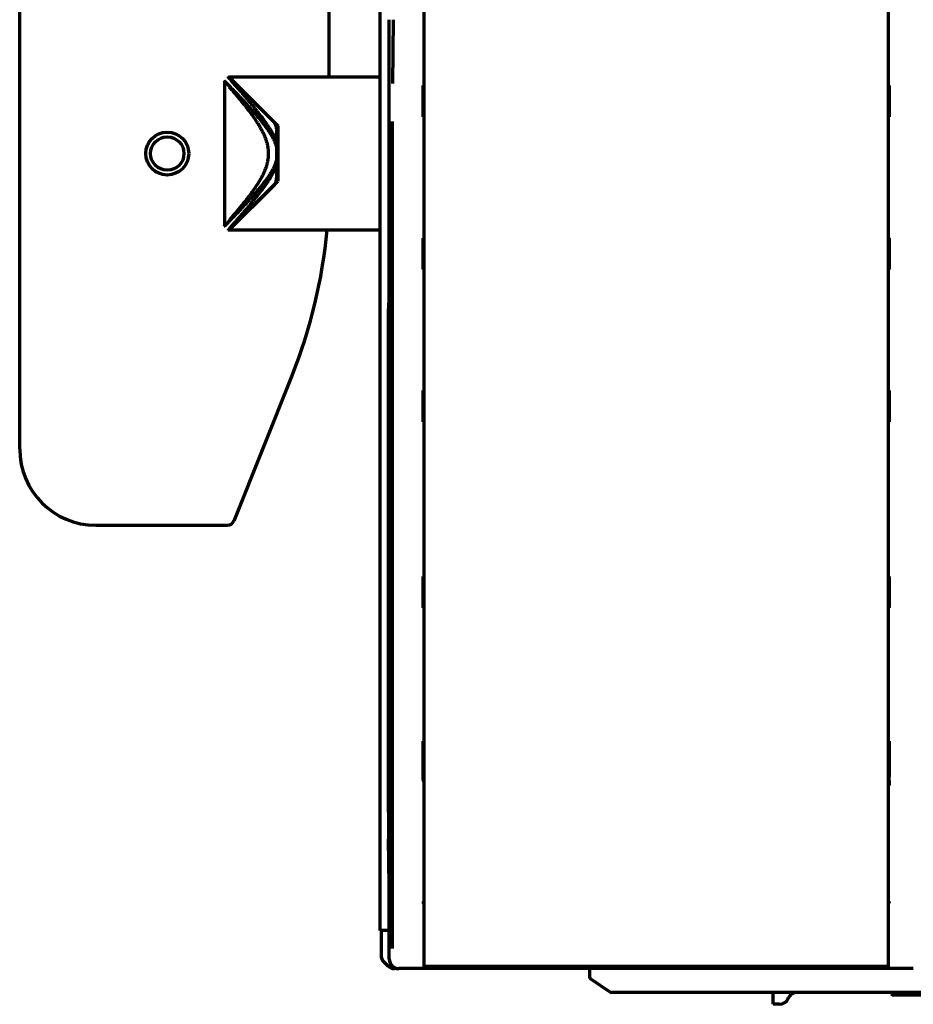
# Model space of a CAD drawing. Units: inches. Extents: x -2983 to 7024, y 422 to 5529.
# Drawn here: x 2688 to 2782, y 496 to 600 of the extents above; entities that cross this region are included whole.
import ezdxf

# ---------------------------------------------------------------- set-up
doc = ezdxf.new("R2010")
doc.units = ezdxf.units.IN

msp = doc.modelspace()

# ---------------------------------------------------------------- linework, layer by layer
at = {"linetype": 'Continuous', "lineweight": 70}
for p, q in [((2730.41, 688.88), (2730.41, 502.08)), ((2779.16, 688.88), (2779.16, 502.08)), ((2687.98, 626.58), (2687.98, 554.57)), ((2720.48, 593.58), (2720.48, 626.58)), ((2725.78, 601.35), (2725.78, 504.08)), ((2726.78, 592.94), (2726.78, 599.62)), ((2727.14, 592.94), (2727.21, 599.62)), ((2709.48, 593.18), (2709.48, 577.98)), ((2709.98, 593.58), (2709.89, 593.58)), ((2709.98, 593.58), (2715.08, 588.48)), ((2709.98, 593.58), (2714.69, 588.87)), ((2725.78, 593.58), (2709.98, 593.58)), ((2730.32, 590.31), (2730.32, 591.85)), ((2779.25, 591.85), (2779.25, 590.31)), ((2726.78, 501.08), (2726.78, 588.94)), ((2727.12, 502.2), (2727.12, 588.94)), ((2715.08, 588.48), (2715.08, 582.68)), ((2714.98, 586.71), (2714.98, 587.58)), ((2714.98, 585.01), (2714.98, 586.15)), ((2714.98, 583.58), (2714.98, 584.45)), ((2709.98, 577.58), (2715.08, 582.68)), ((2709.98, 577.58), (2714.69, 582.28)), ((2709.89, 577.58), (2709.98, 577.58)), ((2709.98, 577.58), (2725.78, 577.58)), ((2730.32, 574.31), (2730.32, 575.85)), ((2779.25, 575.85), (2779.25, 574.31)), ((2726.68, 516.48), (2726.68, 569.3)), ((2710.48, 547.05), (2716.59, 562.31)), ((2730.32, 558.31), (2730.32, 559.85)), ((2779.25, 559.85), (2779.25, 558.31)), ((2695.97, 546.58), (2709.78, 546.58)), ((2730.32, 538.81), (2730.32, 540.35)), ((2779.25, 540.35), (2779.25, 538.81)), ((2730.32, 520.21), (2730.32, 523.06)), ((2779.25, 523.06), (2779.25, 520.21)), ((2730.41, 519.72), (2730.32, 519.81)), ((2726.78, 508.83), (2726.7, 513.66)), ((2726.78, 504.08), (2725.78, 504.08)), ((2725.91, 504.08), (2725.91, 501.49)), ((2730.41, 502.08), (2730.41, 500.28)), ((2779.16, 502.08), (2779.16, 500.28)), ((2726.2, 500.78), (2726.62, 500.37)), ((2727.51, 500.08), (2727.32, 500.08)), ((2727.51, 500.08), (2727.78, 500.08)), ((2781.78, 500.08), (2727.78, 500.08)), ((2779.16, 500.28), (2730.41, 500.28)), ((2747.78, 500.08), (2747.78, 499.34)), ((2749.86, 497.66), (2748, 498.93)), ((2751.78, 497.58), (2750.14, 497.58)), ((2871.78, 497.58), (2751.78, 497.58)), ((2767.08, 497.31), (2767.08, 497.58)), ((2767.08, 496.6), (2767.08, 497.31)), ((2768.66, 496.95), (2768.7, 497.04)), ((2768.69, 497.02), (2768.66, 496.95)), ((2783.31, 497.28), (2779.74, 497.28)), ((2767.08, 496.33), (2767.08, 496.6)), ((2767.73, 496.33), (2767.08, 496.33))]:
    msp.add_line(p, q, dxfattribs=at)
for radius in [2.25, 1.75]:
    msp.add_circle((2703.48, 585.58), radius, dxfattribs=at)
for centre, radius, start, end in [((2665.98, 582.55), 54.5, 338.1986, 354.7602), ((2726.91, 501.49), 1, 180, 225), ((2727.32, 501.08), 1, 225, 270), ((2748.28, 499.34), 0.5, 180, 235.7131), ((2750.14, 498.08), 0.5, 235.7131, 270), ((2767.73, 497.33), 1, 270, 337.9757), ((2769.58, 496.58), 1, 126.9617, 153.7693), ((2779.28, 497.33), 0.25, 23.5782, 90), ((2779.74, 497.53), 0.25, 203.5782, 270)]:
    msp.add_arc(centre, radius, start, end, dxfattribs=at)
for centre, major_axis, ratio, start_param, end_param in [((2730.68, 569.3), (3.46, -2), 0.999797, 3.435773, 3.665103), ((2696, 554.59), (-5.67, -5.67), 0.997265, 5.499157, 7.067214), ((2709.78, 547.33), (0.031, 0.75), 0.998627, 3.182793, 4.372709), ((2730.32, 520.22), (0, 0.707), 0.006171, 1.576967, 2.190511), ((2779.25, 520.22), (0, 0.707), 0.006171, 4.0925, 4.706218), ((2726.75, 516.48), (0, 4), 0.017455, 1.570796, 2.356194), ((2727.78, 501.08), (-0.707, -0.707), 0.999695, 5.497939, 7.068431)]:
    msp.add_ellipse(centre, major_axis=major_axis, ratio=ratio, start_param=start_param, end_param=end_param, dxfattribs=at)
for points, knots in [([(2714.98, 586.15), (2714.96, 586.28), (2714.92, 586.41), (2714.85, 586.61), (2714.83, 586.67), (2714.78, 586.8), (2714.75, 586.86), (2714.67, 587.04), (2714.61, 587.16), (2714.48, 587.4), (2714.41, 587.51), (2714.27, 587.74), (2714.2, 587.85), (2714.09, 588.01), (2714.05, 588.06), (2713.98, 588.17), (2713.94, 588.22), (2713.82, 588.38), (2713.75, 588.49), (2713.59, 588.69), (2713.51, 588.79), (2713.27, 589.09), (2713.12, 589.28), (2712.8, 589.65), (2712.64, 589.83), (2712.44, 590.06), (2712.4, 590.1), (2712.32, 590.19), (2712.2, 590.32), (2712.09, 590.45), (2711.86, 590.7), (2711.71, 590.86), (2711.42, 591.17), (2711.28, 591.32), (2711, 591.61), (2710.87, 591.75), (2710.62, 592.01), (2710.5, 592.14), (2710.28, 592.36), (2710.18, 592.47), (2710.04, 592.62), (2709.99, 592.66), (2709.93, 592.73), (2709.9, 592.76), (2709.87, 592.79), (2709.85, 592.81), (2709.84, 592.82), (2709.75, 592.9), (2709.69, 592.97), (2709.59, 593.07), (2709.55, 593.11), (2709.51, 593.15), (2709.5, 593.16), (2709.49, 593.17), (2709.49, 593.17), (2709.49, 593.18), (2709.48, 593.18), (2709.48, 593.18), (2709.48, 593.18), (2709.48, 593.18)], [0, 0, 0, 0, 0.031218, 0.031218, 0.046827, 0.046827, 0.062436, 0.062436, 0.093653, 0.093653, 0.124871, 0.124871, 0.156089, 0.156089, 0.171698, 0.171698, 0.187307, 0.187307, 0.218525, 0.218525, 0.249742, 0.249742, 0.312178, 0.312178, 0.374614, 0.374614, 0.390223, 0.390223, 0.405831, 0.437049, 0.437049, 0.499485, 0.499485, 0.561921, 0.561921, 0.624356, 0.624356, 0.686792, 0.686792, 0.749227, 0.749227, 0.780445, 0.780445, 0.796054, 0.803859, 0.803859, 0.811663, 0.811663, 0.874099, 0.874099, 0.936534, 0.936534, 0.967752, 0.967752, 0.983361, 0.983361, 0.99897, 0.99897, 1, 1, 1, 1]), ([(2714.98, 586.71), (2714.94, 586.83), (2714.89, 586.95), (2714.79, 587.19), (2714.74, 587.31), (2714.62, 587.54), (2714.56, 587.65), (2714.43, 587.88), (2714.37, 587.99), (2714.27, 588.15), (2714.23, 588.21), (2714.16, 588.31), (2714.13, 588.37), (2714.02, 588.52), (2713.95, 588.63), (2713.74, 588.93), (2713.6, 589.13), (2713.31, 589.52), (2713.16, 589.71), (2712.94, 589.99), (2712.87, 590.08), (2712.76, 590.22), (2712.72, 590.26), (2712.65, 590.35), (2712.62, 590.4), (2712.44, 590.62), (2712.29, 590.79), (2712.02, 591.12), (2711.88, 591.28), (2711.62, 591.59), (2711.49, 591.74), (2711.31, 591.96), (2711.25, 592.03), (2711.16, 592.13), (2711.13, 592.16), (2711.07, 592.23), (2711.04, 592.26), (2710.9, 592.43), (2710.79, 592.55), (2710.59, 592.78), (2710.5, 592.88), (2710.38, 593.02), (2710.34, 593.07), (2710.28, 593.13), (2710.26, 593.15), (2710.23, 593.18), (2710.23, 593.19), (2710.21, 593.21), (2710.13, 593.3), (2710.07, 593.37), (2709.98, 593.47), (2709.94, 593.51), (2709.91, 593.55), (2709.9, 593.56), (2709.89, 593.57), (2709.89, 593.57), (2709.89, 593.58), (2709.88, 593.58), (2709.88, 593.58), (2709.88, 593.58), (2709.88, 593.58)], [0, 0, 0, 0, 0.031212, 0.031212, 0.062424, 0.062424, 0.093636, 0.093636, 0.124848, 0.124848, 0.140454, 0.140454, 0.15606, 0.15606, 0.187272, 0.187272, 0.249696, 0.249696, 0.31212, 0.31212, 0.343332, 0.343332, 0.358938, 0.358938, 0.374544, 0.374544, 0.436967, 0.436967, 0.499391, 0.499391, 0.561815, 0.561815, 0.593027, 0.593027, 0.608633, 0.608633, 0.624239, 0.624239, 0.686663, 0.686663, 0.749087, 0.749087, 0.780299, 0.780299, 0.795905, 0.795905, 0.803708, 0.803708, 0.811511, 0.873935, 0.873935, 0.936359, 0.936359, 0.967571, 0.967571, 0.983177, 0.983177, 0.998783, 0.998783, 1, 1, 1, 1]), ([(2726.78, 588.94), (2726.78, 589.3), (2726.78, 589.64), (2726.78, 590.33), (2726.78, 590.67), (2726.78, 591.17), (2726.78, 591.34), (2726.78, 591.59), (2726.78, 591.67), (2726.78, 591.83), (2726.78, 591.92), (2726.78, 592.32), (2726.78, 592.63), (2726.78, 592.94)], [0, 0, 0, 0, 0.25, 0.25, 0.5, 0.5, 0.625, 0.625, 0.6875, 0.6875, 0.75, 0.75, 1, 1, 1, 1]), ([(2710.02, 578.62), (2710.02, 578.62), (2710.02, 578.62), (2710.04, 578.64), (2710.08, 578.68), (2710.14, 578.76), (2710.17, 578.79), (2710.21, 578.83), (2710.22, 578.85), (2710.25, 578.89), (2710.27, 578.9), (2710.35, 579), (2710.42, 579.08), (2710.58, 579.27), (2710.67, 579.38), (2710.79, 579.52), (2710.82, 579.55), (2710.87, 579.61), (2710.89, 579.64), (2710.97, 579.73), (2711.02, 579.79), (2711.18, 579.98), (2711.29, 580.12), (2711.52, 580.4), (2711.64, 580.55), (2711.82, 580.78), (2711.88, 580.86), (2711.97, 580.98), (2712, 581.02), (2712.07, 581.1), (2712.1, 581.15), (2712.26, 581.36), (2712.38, 581.53), (2712.63, 581.88), (2712.76, 582.07), (2713, 582.44), (2713.12, 582.64), (2713.3, 582.94), (2713.35, 583.04), (2713.44, 583.2), (2713.47, 583.25), (2713.52, 583.36), (2713.55, 583.41), (2713.62, 583.57), (2713.67, 583.68), (2713.77, 583.9), (2713.81, 584.02), (2713.89, 584.25), (2713.93, 584.36), (2713.97, 584.51), (2713.98, 584.54), (2713.99, 584.6), (2714.01, 584.69), (2714.03, 584.79), (2714.07, 584.97), (2714.08, 585.09), (2714.11, 585.34), (2714.11, 585.46), (2714.11, 585.62), (2714.11, 585.65), (2714.11, 585.71), (2714.11, 585.74), (2714.1, 585.83), (2714.09, 586.02), (2714.06, 586.2), (2714.02, 586.45), (2713.99, 586.57), (2713.94, 586.74), (2713.92, 586.8), (2713.89, 586.89), (2713.88, 586.92), (2713.87, 586.98), (2713.82, 587.12), (2713.76, 587.27), (2713.67, 587.49), (2713.62, 587.6), (2713.51, 587.81), (2713.46, 587.92), (2713.35, 588.12), (2713.29, 588.22), (2713.21, 588.38), (2713.18, 588.43), (2713.12, 588.53), (2713.09, 588.58), (2713, 588.72), (2712.93, 588.82), (2712.75, 589.1), (2712.63, 589.28), (2712.38, 589.64), (2712.25, 589.81), (2712, 590.14), (2711.88, 590.3), (2711.7, 590.53), (2711.64, 590.61), (2711.55, 590.72), (2711.52, 590.76), (2711.46, 590.83), (2711.43, 590.87), (2711.29, 591.04), (2711.17, 591.18), (2710.96, 591.43), (2710.86, 591.56), (2710.72, 591.72), (2710.67, 591.78), (2710.61, 591.86), (2710.58, 591.88), (2710.54, 591.93), (2710.52, 591.96), (2710.42, 592.08), (2710.35, 592.16), (2710.22, 592.31), (2710.16, 592.37), (2710.11, 592.44), (2710.1, 592.45), (2710.08, 592.47), (2710.07, 592.48), (2710.05, 592.51), (2710.03, 592.52), (2710.02, 592.53)], [0, 0, 0, 0, 0.000768, 0.000768, 0.034139, 0.034139, 0.050824, 0.050824, 0.059167, 0.059167, 0.06751, 0.06751, 0.100881, 0.100881, 0.134252, 0.134252, 0.142595, 0.142595, 0.150938, 0.150938, 0.167623, 0.167623, 0.200994, 0.200994, 0.234366, 0.234366, 0.251051, 0.251051, 0.259394, 0.259394, 0.267737, 0.267737, 0.301108, 0.301108, 0.334479, 0.334479, 0.36785, 0.36785, 0.384536, 0.384536, 0.392879, 0.392879, 0.401221, 0.401221, 0.417907, 0.417907, 0.434593, 0.434593, 0.451278, 0.451278, 0.45545, 0.45545, 0.459621, 0.467964, 0.467964, 0.484649, 0.484649, 0.501335, 0.501335, 0.505506, 0.505506, 0.509678, 0.509678, 0.51802, 0.534706, 0.534706, 0.551392, 0.551392, 0.559734, 0.559734, 0.563906, 0.563906, 0.568077, 0.584763, 0.584763, 0.601448, 0.601448, 0.618134, 0.618134, 0.634819, 0.634819, 0.643162, 0.643162, 0.651505, 0.651505, 0.668191, 0.668191, 0.701562, 0.701562, 0.734933, 0.734933, 0.768304, 0.768304, 0.78499, 0.78499, 0.793332, 0.793332, 0.801675, 0.801675, 0.835046, 0.835046, 0.868418, 0.868418, 0.885103, 0.885103, 0.893446, 0.893446, 0.901789, 0.901789, 0.93516, 0.93516, 0.968531, 0.968531, 0.976874, 0.976874, 0.985217, 0.985217, 1, 1, 1, 1]), ([(2730.32, 591.85), (2730.32, 591.89), (2730.32, 591.93), (2730.32, 592.02), (2730.32, 592.06), (2730.32, 592.14), (2730.32, 592.18), (2730.32, 592.25), (2730.32, 592.29), (2730.32, 592.34), (2730.32, 592.36), (2730.32, 592.4), (2730.32, 592.41), (2730.32, 592.46), (2730.32, 592.5), (2730.32, 592.56), (2730.32, 592.61), (2730.32, 592.66), (2730.32, 592.68), (2730.32, 592.7), (2730.32, 592.7), (2730.32, 592.71)], [0, 0, 0, 0, 0.125, 0.125, 0.25, 0.25, 0.375, 0.375, 0.5, 0.5, 0.5625, 0.5625, 0.625, 0.625, 0.75, 0.75, 0.875, 0.9375, 0.96875, 0.96875, 1, 1, 1, 1]), ([(2779.25, 592.71), (2779.25, 592.7), (2779.25, 592.7), (2779.25, 592.68), (2779.25, 592.66), (2779.25, 592.61), (2779.25, 592.56), (2779.25, 592.5), (2779.25, 592.46), (2779.25, 592.41), (2779.25, 592.4), (2779.25, 592.36), (2779.25, 592.34), (2779.25, 592.29), (2779.25, 592.25), (2779.25, 592.18), (2779.25, 592.14), (2779.25, 592.06), (2779.25, 592.02), (2779.25, 591.93), (2779.25, 591.89), (2779.25, 591.85)], [0, 0, 0, 0, 0.03125, 0.03125, 0.0625, 0.125, 0.25, 0.25, 0.375, 0.375, 0.4375, 0.4375, 0.5, 0.5, 0.625, 0.625, 0.75, 0.75, 0.875, 0.875, 1, 1, 1, 1]), ([(2730.32, 589.44), (2730.32, 589.45), (2730.32, 589.46), (2730.32, 589.47), (2730.32, 589.5), (2730.32, 589.55), (2730.32, 589.6), (2730.32, 589.66), (2730.32, 589.69), (2730.32, 589.74), (2730.32, 589.76), (2730.32, 589.79), (2730.32, 589.81), (2730.32, 589.87), (2730.32, 589.9), (2730.32, 589.98), (2730.32, 590.02), (2730.32, 590.1), (2730.32, 590.14), (2730.32, 590.22), (2730.32, 590.26), (2730.32, 590.31)], [0, 0, 0, 0, 0.03125, 0.03125, 0.0625, 0.125, 0.25, 0.25, 0.375, 0.375, 0.4375, 0.4375, 0.5, 0.5, 0.625, 0.625, 0.75, 0.75, 0.875, 0.875, 1, 1, 1, 1]), ([(2779.25, 590.31), (2779.25, 590.26), (2779.25, 590.22), (2779.25, 590.14), (2779.25, 590.1), (2779.25, 590.02), (2779.25, 589.98), (2779.25, 589.9), (2779.25, 589.87), (2779.25, 589.81), (2779.25, 589.79), (2779.25, 589.76), (2779.25, 589.74), (2779.25, 589.69), (2779.25, 589.66), (2779.25, 589.6), (2779.25, 589.55), (2779.25, 589.5), (2779.25, 589.47), (2779.25, 589.46), (2779.25, 589.45), (2779.25, 589.44)], [0, 0, 0, 0, 0.125, 0.125, 0.25, 0.25, 0.375, 0.375, 0.5, 0.5, 0.5625, 0.5625, 0.625, 0.625, 0.75, 0.75, 0.875, 0.9375, 0.96875, 0.96875, 1, 1, 1, 1]), ([(2714.98, 587.58), (2714.98, 587.69), (2714.98, 587.81), (2714.97, 587.98), (2714.97, 588.03), (2714.96, 588.15), (2714.95, 588.2), (2714.93, 588.31), (2714.92, 588.37), (2714.9, 588.45), (2714.89, 588.47), (2714.88, 588.53), (2714.87, 588.56), (2714.85, 588.61), (2714.84, 588.63), (2714.82, 588.69), (2714.8, 588.71), (2714.78, 588.75), (2714.78, 588.76), (2714.76, 588.78), (2714.75, 588.79), (2714.73, 588.83), (2714.71, 588.85), (2714.69, 588.87)], [0, 0, 0, 0, 0.25, 0.25, 0.375, 0.375, 0.5, 0.5, 0.625, 0.625, 0.6875, 0.6875, 0.75, 0.75, 0.8125, 0.8125, 0.875, 0.875, 0.90625, 0.90625, 0.9375, 0.9375, 1, 1, 1, 1]), ([(2714.98, 586.71), (2714.98, 586.61), (2714.98, 586.52), (2714.98, 586.33), (2714.98, 586.24), (2714.98, 586.15)], [0, 0, 0, 0, 0.5, 0.5, 1, 1, 1, 1]), ([(2709.48, 577.98), (2709.48, 577.98), (2709.48, 577.98), (2709.49, 577.98), (2709.49, 577.98), (2709.5, 577.99), (2709.51, 578), (2709.55, 578.04), (2709.59, 578.08), (2709.66, 578.16), (2709.69, 578.19), (2709.74, 578.24), (2709.76, 578.26), (2709.79, 578.29), (2709.81, 578.31), (2709.9, 578.4), (2709.99, 578.49), (2710.18, 578.68), (2710.28, 578.79), (2710.42, 578.93), (2710.45, 578.96), (2710.5, 579.02), (2710.59, 579.12), (2710.68, 579.21), (2710.87, 579.41), (2711, 579.55), (2711.28, 579.83), (2711.42, 579.98), (2711.64, 580.22), (2711.71, 580.3), (2711.83, 580.42), (2711.86, 580.46), (2711.94, 580.54), (2711.98, 580.59), (2712.05, 580.67), (2712.09, 580.71), (2712.17, 580.8), (2712.21, 580.84), (2712.33, 580.97), (2712.41, 581.06), (2712.64, 581.33), (2712.8, 581.51), (2713.12, 581.88), (2713.28, 582.07), (2713.51, 582.37), (2713.59, 582.47), (2713.75, 582.67), (2713.82, 582.77), (2713.98, 582.98), (2714.05, 583.09), (2714.2, 583.3), (2714.27, 583.41), (2714.38, 583.58), (2714.41, 583.64), (2714.46, 583.73), (2714.48, 583.76), (2714.51, 583.82), (2714.53, 583.85), (2714.61, 583.99), (2714.67, 584.11), (2714.78, 584.36), (2714.83, 584.48), (2714.92, 584.74), (2714.96, 584.87), (2714.98, 585.01)], [0, 0, 0, 0, 0.015287, 0.015287, 0.030917, 0.030917, 0.062178, 0.062178, 0.124699, 0.124699, 0.15596, 0.15596, 0.17159, 0.17159, 0.187221, 0.187221, 0.249742, 0.249742, 0.312264, 0.312264, 0.327894, 0.327894, 0.343524, 0.374785, 0.374785, 0.437307, 0.437307, 0.499828, 0.499828, 0.531089, 0.531089, 0.546719, 0.546719, 0.56235, 0.56235, 0.57798, 0.57798, 0.59361, 0.59361, 0.624871, 0.624871, 0.687393, 0.687393, 0.749914, 0.749914, 0.781175, 0.781175, 0.812436, 0.812436, 0.843696, 0.843696, 0.874957, 0.874957, 0.890587, 0.890587, 0.898403, 0.898403, 0.906218, 0.906218, 0.937479, 0.937479, 0.968739, 0.968739, 1, 1, 1, 1]), ([(2714.98, 585.01), (2714.98, 584.92), (2714.98, 584.82), (2714.98, 584.63), (2714.98, 584.54), (2714.98, 584.45)], [0, 0, 0, 0, 0.5, 0.5, 1, 1, 1, 1]), ([(2709.88, 577.58), (2709.88, 577.58), (2709.88, 577.58), (2709.89, 577.58), (2709.89, 577.58), (2709.9, 577.59), (2709.91, 577.6), (2709.94, 577.64), (2709.98, 577.68), (2710.04, 577.76), (2710.07, 577.79), (2710.11, 577.83), (2710.13, 577.85), (2710.16, 577.88), (2710.17, 577.9), (2710.26, 578), (2710.33, 578.08), (2710.5, 578.27), (2710.59, 578.38), (2710.72, 578.52), (2710.74, 578.55), (2710.8, 578.61), (2710.82, 578.64), (2710.9, 578.73), (2710.96, 578.79), (2711.13, 578.99), (2711.25, 579.13), (2711.49, 579.41), (2711.62, 579.56), (2711.88, 579.87), (2712.02, 580.03), (2712.23, 580.28), (2712.3, 580.37), (2712.4, 580.5), (2712.44, 580.54), (2712.51, 580.63), (2712.55, 580.67), (2712.73, 580.9), (2712.87, 581.08), (2713.16, 581.45), (2713.31, 581.64), (2713.6, 582.02), (2713.74, 582.22), (2713.95, 582.52), (2714.02, 582.63), (2714.16, 582.84), (2714.23, 582.94), (2714.36, 583.16), (2714.43, 583.27), (2714.52, 583.44), (2714.55, 583.49), (2714.61, 583.61), (2714.64, 583.67), (2714.73, 583.84), (2714.79, 583.96), (2714.89, 584.2), (2714.94, 584.32), (2714.98, 584.45)], [0, 0, 0, 0, 0.015102, 0.015102, 0.030735, 0.030735, 0.062002, 0.062002, 0.124535, 0.124535, 0.155802, 0.155802, 0.171435, 0.171435, 0.187068, 0.187068, 0.249601, 0.249601, 0.312135, 0.312135, 0.327768, 0.327768, 0.343401, 0.343401, 0.374668, 0.374668, 0.437201, 0.437201, 0.499734, 0.499734, 0.562267, 0.562267, 0.593534, 0.593534, 0.609167, 0.609167, 0.624801, 0.624801, 0.687334, 0.687334, 0.749867, 0.749867, 0.8124, 0.8124, 0.843667, 0.843667, 0.874934, 0.874934, 0.9062, 0.9062, 0.921833, 0.921833, 0.937467, 0.937467, 0.968733, 0.968733, 1, 1, 1, 1]), ([(2714.69, 582.28), (2714.71, 582.3), (2714.73, 582.33), (2714.76, 582.37), (2714.78, 582.4), (2714.8, 582.43), (2714.8, 582.44), (2714.82, 582.47), (2714.82, 582.48), (2714.84, 582.52), (2714.85, 582.55), (2714.88, 582.63), (2714.89, 582.68), (2714.92, 582.79), (2714.93, 582.84), (2714.95, 582.95), (2714.95, 583.01), (2714.97, 583.12), (2714.97, 583.18), (2714.98, 583.35), (2714.98, 583.46), (2714.98, 583.58)], [0, 0, 0, 0, 0.0625, 0.0625, 0.125, 0.125, 0.15625, 0.15625, 0.1875, 0.1875, 0.25, 0.25, 0.375, 0.375, 0.5, 0.5, 0.625, 0.625, 0.75, 0.75, 1, 1, 1, 1]), ([(2730.32, 575.85), (2730.32, 575.89), (2730.32, 575.93), (2730.32, 576.02), (2730.32, 576.06), (2730.32, 576.14), (2730.32, 576.18), (2730.32, 576.25), (2730.32, 576.29), (2730.32, 576.34), (2730.32, 576.36), (2730.32, 576.4), (2730.32, 576.41), (2730.32, 576.46), (2730.32, 576.5), (2730.32, 576.56), (2730.32, 576.61), (2730.32, 576.66), (2730.32, 576.68), (2730.32, 576.7), (2730.32, 576.7), (2730.32, 576.71)], [0, 0, 0, 0, 0.125, 0.125, 0.25, 0.25, 0.375, 0.375, 0.5, 0.5, 0.5625, 0.5625, 0.625, 0.625, 0.75, 0.75, 0.875, 0.9375, 0.96875, 0.96875, 1, 1, 1, 1]), ([(2779.25, 576.71), (2779.25, 576.7), (2779.25, 576.7), (2779.25, 576.68), (2779.25, 576.66), (2779.25, 576.61), (2779.25, 576.56), (2779.25, 576.5), (2779.25, 576.46), (2779.25, 576.41), (2779.25, 576.4), (2779.25, 576.36), (2779.25, 576.34), (2779.25, 576.29), (2779.25, 576.25), (2779.25, 576.18), (2779.25, 576.14), (2779.25, 576.06), (2779.25, 576.02), (2779.25, 575.93), (2779.25, 575.89), (2779.25, 575.85)], [0, 0, 0, 0, 0.03125, 0.03125, 0.0625, 0.125, 0.25, 0.25, 0.375, 0.375, 0.4375, 0.4375, 0.5, 0.5, 0.625, 0.625, 0.75, 0.75, 0.875, 0.875, 1, 1, 1, 1]), ([(2730.32, 573.44), (2730.32, 573.45), (2730.32, 573.46), (2730.32, 573.47), (2730.32, 573.5), (2730.32, 573.55), (2730.32, 573.6), (2730.32, 573.66), (2730.32, 573.69), (2730.32, 573.74), (2730.32, 573.76), (2730.32, 573.79), (2730.32, 573.81), (2730.32, 573.87), (2730.32, 573.9), (2730.32, 573.98), (2730.32, 574.02), (2730.32, 574.1), (2730.32, 574.14), (2730.32, 574.22), (2730.32, 574.26), (2730.32, 574.31)], [0, 0, 0, 0, 0.03125, 0.03125, 0.0625, 0.125, 0.25, 0.25, 0.375, 0.375, 0.4375, 0.4375, 0.5, 0.5, 0.625, 0.625, 0.75, 0.75, 0.875, 0.875, 1, 1, 1, 1]), ([(2779.25, 574.31), (2779.25, 574.26), (2779.25, 574.22), (2779.25, 574.14), (2779.25, 574.1), (2779.25, 574.02), (2779.25, 573.98), (2779.25, 573.9), (2779.25, 573.87), (2779.25, 573.81), (2779.25, 573.79), (2779.25, 573.76), (2779.25, 573.74), (2779.25, 573.69), (2779.25, 573.66), (2779.25, 573.6), (2779.25, 573.55), (2779.25, 573.5), (2779.25, 573.47), (2779.25, 573.46), (2779.25, 573.45), (2779.25, 573.44)], [0, 0, 0, 0, 0.125, 0.125, 0.25, 0.25, 0.375, 0.375, 0.5, 0.5, 0.5625, 0.5625, 0.625, 0.625, 0.75, 0.75, 0.875, 0.9375, 0.96875, 0.96875, 1, 1, 1, 1]), ([(2730.32, 559.85), (2730.32, 559.89), (2730.32, 559.93), (2730.32, 560.02), (2730.32, 560.06), (2730.32, 560.14), (2730.32, 560.18), (2730.32, 560.25), (2730.32, 560.29), (2730.32, 560.34), (2730.32, 560.36), (2730.32, 560.4), (2730.32, 560.41), (2730.32, 560.46), (2730.32, 560.5), (2730.32, 560.56), (2730.32, 560.61), (2730.32, 560.66), (2730.32, 560.68), (2730.32, 560.7), (2730.32, 560.7), (2730.32, 560.71)], [0, 0, 0, 0, 0.125, 0.125, 0.25, 0.25, 0.375, 0.375, 0.5, 0.5, 0.5625, 0.5625, 0.625, 0.625, 0.75, 0.75, 0.875, 0.9375, 0.96875, 0.96875, 1, 1, 1, 1]), ([(2779.25, 560.71), (2779.25, 560.7), (2779.25, 560.7), (2779.25, 560.68), (2779.25, 560.66), (2779.25, 560.61), (2779.25, 560.56), (2779.25, 560.5), (2779.25, 560.46), (2779.25, 560.41), (2779.25, 560.4), (2779.25, 560.36), (2779.25, 560.34), (2779.25, 560.29), (2779.25, 560.25), (2779.25, 560.18), (2779.25, 560.14), (2779.25, 560.06), (2779.25, 560.02), (2779.25, 559.93), (2779.25, 559.89), (2779.25, 559.85)], [0, 0, 0, 0, 0.03125, 0.03125, 0.0625, 0.125, 0.25, 0.25, 0.375, 0.375, 0.4375, 0.4375, 0.5, 0.5, 0.625, 0.625, 0.75, 0.75, 0.875, 0.875, 1, 1, 1, 1]), ([(2730.32, 557.44), (2730.32, 557.45), (2730.32, 557.46), (2730.32, 557.47), (2730.32, 557.5), (2730.32, 557.55), (2730.32, 557.6), (2730.32, 557.66), (2730.32, 557.69), (2730.32, 557.74), (2730.32, 557.76), (2730.32, 557.79), (2730.32, 557.81), (2730.32, 557.87), (2730.32, 557.9), (2730.32, 557.98), (2730.32, 558.02), (2730.32, 558.1), (2730.32, 558.14), (2730.32, 558.22), (2730.32, 558.26), (2730.32, 558.31)], [0, 0, 0, 0, 0.03125, 0.03125, 0.0625, 0.125, 0.25, 0.25, 0.375, 0.375, 0.4375, 0.4375, 0.5, 0.5, 0.625, 0.625, 0.75, 0.75, 0.875, 0.875, 1, 1, 1, 1]), ([(2779.25, 558.31), (2779.25, 558.26), (2779.25, 558.22), (2779.25, 558.14), (2779.25, 558.1), (2779.25, 558.02), (2779.25, 557.98), (2779.25, 557.9), (2779.25, 557.87), (2779.25, 557.81), (2779.25, 557.79), (2779.25, 557.76), (2779.25, 557.74), (2779.25, 557.69), (2779.25, 557.66), (2779.25, 557.6), (2779.25, 557.55), (2779.25, 557.5), (2779.25, 557.47), (2779.25, 557.46), (2779.25, 557.45), (2779.25, 557.44)], [0, 0, 0, 0, 0.125, 0.125, 0.25, 0.25, 0.375, 0.375, 0.5, 0.5, 0.5625, 0.5625, 0.625, 0.625, 0.75, 0.75, 0.875, 0.9375, 0.96875, 0.96875, 1, 1, 1, 1]), ([(2730.32, 540.35), (2730.32, 540.39), (2730.32, 540.43), (2730.32, 540.52), (2730.32, 540.56), (2730.32, 540.64), (2730.32, 540.68), (2730.32, 540.75), (2730.32, 540.79), (2730.32, 540.84), (2730.32, 540.86), (2730.32, 540.9), (2730.32, 540.91), (2730.32, 540.96), (2730.32, 541), (2730.32, 541.06), (2730.32, 541.11), (2730.32, 541.16), (2730.32, 541.18), (2730.32, 541.2), (2730.32, 541.2), (2730.32, 541.21)], [0, 0, 0, 0, 0.125, 0.125, 0.25, 0.25, 0.375, 0.375, 0.5, 0.5, 0.5625, 0.5625, 0.625, 0.625, 0.75, 0.75, 0.875, 0.9375, 0.96875, 0.96875, 1, 1, 1, 1]), ([(2779.25, 541.21), (2779.25, 541.2), (2779.25, 541.2), (2779.25, 541.18), (2779.25, 541.16), (2779.25, 541.11), (2779.25, 541.06), (2779.25, 541), (2779.25, 540.96), (2779.25, 540.91), (2779.25, 540.9), (2779.25, 540.86), (2779.25, 540.84), (2779.25, 540.79), (2779.25, 540.75), (2779.25, 540.68), (2779.25, 540.64), (2779.25, 540.56), (2779.25, 540.52), (2779.25, 540.43), (2779.25, 540.39), (2779.25, 540.35)], [0, 0, 0, 0, 0.03125, 0.03125, 0.0625, 0.125, 0.25, 0.25, 0.375, 0.375, 0.4375, 0.4375, 0.5, 0.5, 0.625, 0.625, 0.75, 0.75, 0.875, 0.875, 1, 1, 1, 1]), ([(2730.32, 537.94), (2730.32, 537.95), (2730.32, 537.96), (2730.32, 537.97), (2730.32, 538), (2730.32, 538.05), (2730.32, 538.1), (2730.32, 538.16), (2730.32, 538.19), (2730.32, 538.24), (2730.32, 538.26), (2730.32, 538.29), (2730.32, 538.31), (2730.32, 538.37), (2730.32, 538.4), (2730.32, 538.48), (2730.32, 538.52), (2730.32, 538.6), (2730.32, 538.64), (2730.32, 538.72), (2730.32, 538.76), (2730.32, 538.81)], [0, 0, 0, 0, 0.03125, 0.03125, 0.0625, 0.125, 0.25, 0.25, 0.375, 0.375, 0.4375, 0.4375, 0.5, 0.5, 0.625, 0.625, 0.75, 0.75, 0.875, 0.875, 1, 1, 1, 1]), ([(2779.25, 538.81), (2779.25, 538.76), (2779.25, 538.72), (2779.25, 538.64), (2779.25, 538.6), (2779.25, 538.52), (2779.25, 538.48), (2779.25, 538.4), (2779.25, 538.37), (2779.25, 538.31), (2779.25, 538.29), (2779.25, 538.26), (2779.25, 538.24), (2779.25, 538.19), (2779.25, 538.16), (2779.25, 538.1), (2779.25, 538.05), (2779.25, 538), (2779.25, 537.97), (2779.25, 537.96), (2779.25, 537.95), (2779.25, 537.94)], [0, 0, 0, 0, 0.125, 0.125, 0.25, 0.25, 0.375, 0.375, 0.5, 0.5, 0.5625, 0.5625, 0.625, 0.625, 0.75, 0.75, 0.875, 0.9375, 0.96875, 0.96875, 1, 1, 1, 1]), ([(2730.32, 523.06), (2730.32, 523.1), (2730.32, 523.15), (2730.32, 523.23), (2730.32, 523.27), (2730.32, 523.35), (2730.32, 523.39), (2730.32, 523.47), (2730.32, 523.5), (2730.32, 523.56), (2730.32, 523.57), (2730.32, 523.61), (2730.32, 523.63), (2730.32, 523.68), (2730.32, 523.71), (2730.32, 523.77), (2730.32, 523.82), (2730.32, 523.87), (2730.32, 523.89), (2730.32, 523.91), (2730.32, 523.92), (2730.32, 523.93)], [0, 0, 0, 0, 0.125, 0.125, 0.25, 0.25, 0.375, 0.375, 0.5, 0.5, 0.5625, 0.5625, 0.625, 0.625, 0.75, 0.75, 0.875, 0.9375, 0.96875, 0.96875, 1, 1, 1, 1]), ([(2779.25, 523.93), (2779.25, 523.92), (2779.25, 523.91), (2779.25, 523.89), (2779.25, 523.87), (2779.25, 523.82), (2779.25, 523.77), (2779.25, 523.71), (2779.25, 523.68), (2779.25, 523.63), (2779.25, 523.61), (2779.25, 523.57), (2779.25, 523.56), (2779.25, 523.5), (2779.25, 523.47), (2779.25, 523.39), (2779.25, 523.35), (2779.25, 523.27), (2779.25, 523.23), (2779.25, 523.15), (2779.25, 523.1), (2779.25, 523.06)], [0, 0, 0, 0, 0.03125, 0.03125, 0.0625, 0.125, 0.25, 0.25, 0.375, 0.375, 0.4375, 0.4375, 0.5, 0.5, 0.625, 0.625, 0.75, 0.75, 0.875, 0.875, 1, 1, 1, 1]), ([(2779.16, 519.58), (2779.17, 519.58), (2779.17, 519.57), (2779.18, 519.56), (2779.18, 519.56), (2779.18, 519.55), (2779.18, 519.55), (2779.19, 519.54), (2779.2, 519.52), (2779.22, 519.48), (2779.23, 519.45), (2779.24, 519.39), (2779.25, 519.36), (2779.25, 519.33)], [0, 0, 0, 0, 0.06898, 0.111299, 0.111299, 0.132459, 0.132459, 0.153618, 0.322895, 0.322895, 0.661447, 0.661447, 1, 1, 1, 1]), ([(2779.25, 519.81), (2779.25, 519.76), (2779.25, 519.71), (2779.25, 519.63), (2779.25, 519.58), (2779.25, 519.5), (2779.25, 519.46), (2779.25, 519.41), (2779.25, 519.39), (2779.25, 519.36), (2779.25, 519.35), (2779.25, 519.33), (2779.25, 519.33), (2779.25, 519.32), (2779.25, 519.32), (2779.25, 519.32), (2779.25, 519.31), (2779.25, 519.31)], [0, 0, 0, 0, 0.25, 0.25, 0.5, 0.5, 0.75, 0.75, 0.875, 0.875, 0.9375, 0.9375, 0.96875, 0.96875, 0.984375, 0.984375, 1, 1, 1, 1]), ([(2730.32, 507.12), (2730.32, 507.09), (2730.32, 507.07), (2730.33, 507.03), (2730.33, 507.02), (2730.34, 506.99), (2730.34, 506.98), (2730.35, 506.95), (2730.35, 506.94), (2730.37, 506.91), (2730.37, 506.89), (2730.39, 506.86), (2730.4, 506.85), (2730.41, 506.83)], [0, 0, 0, 0, 0.287398, 0.287398, 0.431096, 0.431096, 0.574795, 0.574795, 0.718494, 0.718494, 0.862193, 0.862193, 1, 1, 1, 1]), ([(2779.24, 507.12), (2779.25, 507.09), (2779.24, 507.07), (2779.24, 507.03), (2779.24, 507.02), (2779.23, 507), (2779.23, 506.99), (2779.23, 506.98), (2779.23, 506.97), (2779.21, 506.94), (2779.2, 506.91), (2779.18, 506.86), (2779.17, 506.85), (2779.16, 506.83)], [0, 0, 0, 0, 0.286246, 0.286246, 0.429369, 0.429369, 0.50093, 0.50093, 0.572492, 0.572492, 0.858738, 0.858738, 1, 1, 1, 1]), ([(2769.58, 497.58), (2769.53, 497.58), (2769.48, 497.57), (2769.38, 497.56), (2769.33, 497.55), (2769.23, 497.51), (2769.18, 497.49), (2769.08, 497.44), (2769.03, 497.41), (2768.98, 497.38)], [0, 0, 0, 0, 0.25, 0.25, 0.5, 0.5, 0.75, 0.75, 1, 1, 1, 1])]:
    msp.add_open_spline(points, degree=3, knots=knots, dxfattribs=at)

doc.saveas('drawing.dxf')
